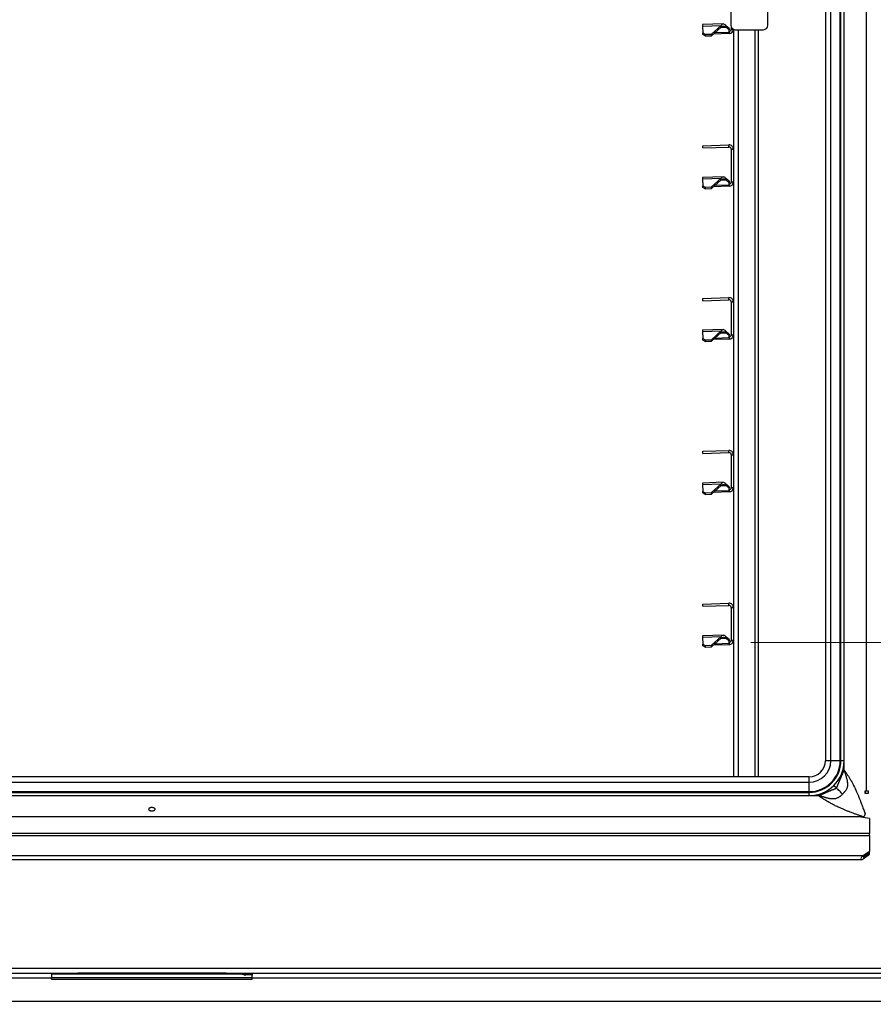
# Model space of a CAD drawing. Units: millimetres. Extents: x 0 to 827, y 0 to 581.
# Drawn here: x 383 to 422, y 437 to 482 of the extents above; entities that cross this region are included whole.
import ezdxf

# ---------------------------------------------------------------- set-up
doc = ezdxf.new("R2010")
doc.units = ezdxf.units.MM
doc.styles.add('SLDTEXTSTYLE0', font='TXT', dxfattribs={"width": 0.75})
doc.dimstyles.new('SLDDIMSTYLE0', dxfattribs={"dimtxt": 3.5, "dimasz": 3.302, "dimexe": 0, "dimexo": 0.0625, "dimgap": 0.875, "dimtad": 1, "dimdec": 0, "dimlfac": 10, "dimrnd": 1e-09, "dimzin": 12, "dimdsep": 46, "dimtxsty": 'SLDTEXTSTYLE0', "dimsah": 1, "dimcen": 0.09, "dimadec": 0, "dimazin": 3, "dimtfac": 1, "dimtdec": 0, "dimtofl": 0, "dimtmove": 0, "dimatfit": 3, "dimfxl": 0, "dimfrac": 2, "dimtolj": 1, "dimtzin": 12, "dimarcsym": 0})
doc.dimstyles.new('SLDDIMSTYLE4', dxfattribs={"dimtxt": 0.18, "dimasz": 3.302, "dimexe": 0, "dimexo": 0.0625, "dimgap": 0, "dimtad": 0, "dimtih": 1, "dimtoh": 1, "dimdec": 0, "dimrnd": 1e-09, "dimzin": 0, "dimdsep": 46, "dimtxsty": 'Standard', "dimblk1": 'NONE', "dimblk2": 'NONE', "dimsah": 1, "dimcen": 0.09, "dimadec": 0, "dimazin": 0, "dimtfac": 3.302, "dimtdec": 0, "dimtofl": 0, "dimtmove": 0, "dimatfit": 3, "dimldrblk": 'NONE', "dimfxl": 0, "dimfrac": 2, "dimtolj": 1, "dimtzin": 0, "dimarcsym": 0})

# ---------------------------------------------------------------- blocks, each defined once
blk = doc.blocks.new('_D_1')
at = {"color": 7, "linetype": 'Continuous', "lineweight": 0}
for p, q in [((416.825, 453.592), (491.064, 453.592)), ((490.064, 438.567), (490.064, 453.592)), ((457.98, 438.567), (491.064, 438.567)), ((490.064, 438.567), (490.064, 371.033)), ((483.797, 384.409), (483.797, 385.475)), ((483.797, 385.475), (489.353, 385.475)), ((489.353, 385.475), (489.353, 384.409)), ((483.797, 374.166), (483.797, 373.1)), ((489.353, 373.1), (489.353, 374.166)), ((483.797, 373.1), (489.353, 373.1))]:
    blk.add_line(p, q, dxfattribs=at)
at = {"color": 7, "linetype": 'Continuous', "lineweight": 18}
for points in [[(490.064, 453.592), (489.556, 450.29), (490.572, 450.29)], [(490.064, 438.567), (490.572, 441.869), (489.556, 441.869)]]:
    blk.add_solid(points, dxfattribs=at)
at = {"color": 7, "linetype": 'Continuous', "lineweight": 18, "char_height": 3.5, "attachment_point": 1, "rotation": 90, "style": 'SLDTEXTSTYLE0'}
for s, insert in [('Min. working height', (478.521, 388.854)), ('150mm', (478.574, 371.033)), ('5.9in', (484.841, 374.166))]:
    blk.add_mtext(s, dxfattribs=dict(at, insert=insert))
blk = doc.blocks.new('_D_3')
at = {"color": 7, "linetype": 'Continuous', "lineweight": 0}
for p, q in [((416.825, 495.592), (506.997, 495.592)), ((505.997, 438.567), (505.997, 495.592)), ((457.98, 438.567), (506.997, 438.567)), ((505.997, 438.567), (505.997, 369.914)), ((499.729, 384.875), (499.729, 385.942)), ((499.729, 385.942), (505.286, 385.942)), ((505.286, 385.942), (505.286, 384.875)), ((499.729, 372.047), (499.729, 370.98)), ((505.286, 370.98), (505.286, 372.047)), ((499.729, 370.98), (505.286, 370.98))]:
    blk.add_line(p, q, dxfattribs=at)
at = {"color": 7, "linetype": 'Continuous', "lineweight": 18}
for points in [[(505.997, 495.592), (505.489, 492.29), (506.505, 492.29)], [(505.997, 438.567), (506.505, 441.869), (505.489, 441.869)]]:
    blk.add_solid(points, dxfattribs=at)
at = {"color": 7, "linetype": 'Continuous', "lineweight": 18, "char_height": 3.5, "attachment_point": 1, "rotation": 90, "style": 'SLDTEXTSTYLE0'}
for s, insert in [('Max. working height', (494.453, 388.321)), ('570mm', (494.507, 370.207)), ('22.5in', (500.774, 372.047))]:
    blk.add_mtext(s, dxfattribs=dict(at, insert=insert))
blk = doc.blocks.new('_None')

msp = doc.modelspace()

# ---------------------------------------------------------------- linework, layer by layer
at = {"color": 7, "linetype": 'Continuous', "lineweight": 25}
for p, q in [((422.108889, 502.872238), (422.108889, 446.787238)), ((420.240205, 501.557238), (420.240205, 448.177238)), ((420.240205, 501.557238), (420.240205, 448.177238)), ((420.487787, 448.177238), (420.487787, 501.557238)), ((420.917111, 448.177238), (420.917111, 501.557238)), ((420.950205, 448.177238), (420.950205, 501.557238)), ((421.100205, 448.177238), (421.100205, 501.557238)), ((415.905205, 488.267238), (415.905205, 481.867238)), ((417.605205, 481.867238), (417.605205, 488.267238)), ((415.562067, 481.930135), (414.610456, 481.896904)), ((414.610456, 481.896904), (414.612659, 481.833795)), ((414.612659, 481.833795), (415.463614, 481.863511)), ((414.612659, 481.833795), (414.623739, 481.516515)), ((415.463614, 481.863511), (415.025814, 481.464079)), ((415.466223, 481.788815), (415.028422, 481.389384)), ((415.466223, 481.788815), (415.463614, 481.863511)), ((415.681796, 481.850356), (415.684115, 481.78396)), ((415.824112, 481.723421), (415.681796, 481.850356)), ((415.82643, 481.657025), (415.684115, 481.78396)), ((415.925205, 481.78006), (415.925205, 481.692116)), ((414.623739, 481.516515), (414.725997, 481.453609)), ((414.626348, 481.44182), (414.623739, 481.516515)), ((414.728605, 481.378914), (414.626348, 481.44182)), ((414.725997, 481.453609), (415.025814, 481.464079)), ((414.725997, 481.453609), (414.728605, 481.378914)), ((414.728605, 481.378914), (415.028422, 481.389384)), ((415.028422, 481.389384), (415.025814, 481.464079)), ((415.832185, 481.492238), (415.113655, 481.467147)), ((415.824112, 481.723421), (415.82643, 481.657025)), ((415.829842, 481.559325), (415.82643, 481.657025)), ((415.829842, 481.559325), (415.832185, 481.492238)), ((415.924934, 481.684762), (415.925205, 481.692116)), ((416.024663, 481.677408), (415.924934, 481.684762)), ((415.925205, 481.692116), (416.025205, 481.692116)), ((416.025205, 481.683935), (416.025205, 476.191923)), ((416.105205, 481.667238), (417.405205, 481.667238)), ((417.180205, 447.437238), (417.180205, 481.667238)), ((414.626058, 476.350119), (415.818225, 476.391751)), ((414.629548, 476.25018), (414.626058, 476.350119)), ((415.821715, 476.291812), (415.818225, 476.391751)), ((414.629548, 476.25018), (415.821715, 476.291812)), ((415.925205, 476.191873), (416.025205, 476.191873)), ((415.925205, 476.191873), (415.925205, 474.692116)), ((416.025205, 476.191873), (416.025205, 474.692116)), ((415.562067, 474.930135), (414.610456, 474.896904)), ((414.610456, 474.896904), (414.612659, 474.833795)), ((414.612659, 474.833795), (415.463614, 474.863511)), ((414.612659, 474.833795), (414.623739, 474.516515)), ((415.463614, 474.863511), (415.025814, 474.464079)), ((415.466223, 474.788815), (415.028422, 474.389384)), ((415.466223, 474.788815), (415.463614, 474.863511)), ((415.681796, 474.850356), (415.684115, 474.78396)), ((415.824112, 474.723421), (415.681796, 474.850356)), ((415.82643, 474.657025), (415.684115, 474.78396)), ((415.824112, 474.723421), (415.82643, 474.657025)), ((415.829842, 474.559325), (415.82643, 474.657025)), ((415.829842, 474.559325), (415.832185, 474.492238)), ((415.924934, 474.684762), (415.925205, 474.692116)), ((416.024663, 474.677408), (415.924934, 474.684762)), ((415.925205, 474.692116), (416.025205, 474.692116)), ((416.024663, 474.677408), (416.025205, 474.692116)), ((416.025205, 474.692066), (416.025205, 469.191923)), ((414.623739, 474.516515), (414.725997, 474.453609)), ((414.626348, 474.44182), (414.623739, 474.516515)), ((414.728605, 474.378914), (414.626348, 474.44182)), ((414.725997, 474.453609), (415.025814, 474.464079)), ((414.725997, 474.453609), (414.728605, 474.378914)), ((414.728605, 474.378914), (415.028422, 474.389384)), ((415.028422, 474.389384), (415.025814, 474.464079)), ((415.832185, 474.492238), (415.113655, 474.467147)), ((414.626058, 469.350119), (415.818225, 469.391751)), ((414.629548, 469.25018), (414.626058, 469.350119)), ((414.629548, 469.25018), (415.821715, 469.291812)), ((415.821715, 469.291812), (415.818225, 469.391751)), ((415.925205, 469.191873), (416.025205, 469.191873)), ((415.925205, 469.191873), (415.925205, 467.692116)), ((416.025205, 469.191873), (416.025205, 467.692116)), ((415.562067, 467.930135), (414.610456, 467.896904)), ((414.610456, 467.896904), (414.612659, 467.833795)), ((414.612659, 467.833795), (415.463614, 467.863511)), ((414.612659, 467.833795), (414.623739, 467.516515)), ((415.463614, 467.863511), (415.025814, 467.464079)), ((415.466223, 467.788815), (415.028422, 467.389384)), ((415.466223, 467.788815), (415.463614, 467.863511)), ((415.681796, 467.850356), (415.684115, 467.78396)), ((415.824112, 467.723421), (415.681796, 467.850356)), ((415.82643, 467.657025), (415.684115, 467.78396)), ((414.623739, 467.516515), (414.725997, 467.453609)), ((414.626348, 467.44182), (414.623739, 467.516515)), ((414.728605, 467.378914), (414.626348, 467.44182)), ((414.725997, 467.453609), (415.025814, 467.464079)), ((414.725997, 467.453609), (414.728605, 467.378914)), ((414.728605, 467.378914), (415.028422, 467.389384)), ((415.028422, 467.389384), (415.025814, 467.464079)), ((415.832185, 467.492238), (415.113655, 467.467147)), ((415.824112, 467.723421), (415.82643, 467.657025)), ((415.829842, 467.559325), (415.82643, 467.657025)), ((415.829842, 467.559325), (415.832185, 467.492238)), ((415.924934, 467.684762), (415.925205, 467.692116)), ((416.024663, 467.677408), (415.924934, 467.684762)), ((415.925205, 467.692116), (416.025205, 467.692116)), ((416.024663, 467.677408), (416.025205, 467.692116)), ((416.025205, 467.692066), (416.025205, 462.191923)), ((414.626058, 462.350119), (415.818225, 462.391751)), ((414.629548, 462.25018), (414.626058, 462.350119)), ((415.821715, 462.291812), (415.818225, 462.391751)), ((414.629548, 462.25018), (415.821715, 462.291812)), ((415.925205, 462.191873), (416.025205, 462.191873)), ((415.925205, 462.191873), (415.925205, 460.692116)), ((416.025205, 462.191873), (416.025205, 460.692116)), ((415.562067, 460.930135), (414.610456, 460.896904)), ((414.610456, 460.896904), (414.612659, 460.833795)), ((414.612659, 460.833795), (415.463614, 460.863511)), ((414.612659, 460.833795), (414.623739, 460.516515)), ((415.463614, 460.863511), (415.025814, 460.464079)), ((415.466223, 460.788815), (415.028422, 460.389384)), ((415.466223, 460.788815), (415.463614, 460.863511)), ((415.681796, 460.850356), (415.684115, 460.78396)), ((415.824112, 460.723421), (415.681796, 460.850356)), ((415.82643, 460.657025), (415.684115, 460.78396)), ((415.824112, 460.723421), (415.82643, 460.657025)), ((415.829842, 460.559325), (415.82643, 460.657025)), ((415.829842, 460.559325), (415.832185, 460.492238)), ((415.924934, 460.684762), (415.925205, 460.692116)), ((416.024663, 460.677408), (415.924934, 460.684762)), ((415.925205, 460.692116), (416.025205, 460.692116)), ((416.024663, 460.677408), (416.025205, 460.692116)), ((416.025205, 460.692066), (416.025205, 455.191923)), ((414.623739, 460.516515), (414.725997, 460.453609)), ((414.626348, 460.44182), (414.623739, 460.516515)), ((414.728605, 460.378914), (414.626348, 460.44182)), ((414.725997, 460.453609), (415.025814, 460.464079)), ((414.725997, 460.453609), (414.728605, 460.378914)), ((414.728605, 460.378914), (415.028422, 460.389384)), ((415.028422, 460.389384), (415.025814, 460.464079)), ((415.832185, 460.492238), (415.113655, 460.467147)), ((414.626058, 455.350119), (415.818225, 455.391751)), ((414.629548, 455.25018), (414.626058, 455.350119)), ((414.629548, 455.25018), (415.821715, 455.291812)), ((415.821715, 455.291812), (415.818225, 455.391751)), ((415.925205, 455.191873), (416.025205, 455.191873)), ((415.925205, 455.191873), (415.925205, 453.692116)), ((416.025205, 455.191873), (416.025205, 453.692116)), ((415.562067, 453.930135), (414.610456, 453.896904)), ((414.610456, 453.896904), (414.612659, 453.833795)), ((414.612659, 453.833795), (415.463614, 453.863511)), ((414.612659, 453.833795), (414.623739, 453.516515)), ((415.463614, 453.863511), (415.025814, 453.464079)), ((415.466223, 453.788815), (415.028422, 453.389384)), ((415.466223, 453.788815), (415.463614, 453.863511)), ((415.681796, 453.850356), (415.684115, 453.78396)), ((415.824112, 453.723421), (415.681796, 453.850356)), ((415.82643, 453.657025), (415.684115, 453.78396)), ((414.623739, 453.516515), (414.725997, 453.453609)), ((414.626348, 453.44182), (414.623739, 453.516515)), ((414.728605, 453.378914), (414.626348, 453.44182)), ((414.725997, 453.453609), (415.025814, 453.464079)), ((414.725997, 453.453609), (414.728605, 453.378914)), ((414.728605, 453.378914), (415.028422, 453.389384)), ((415.028422, 453.389384), (415.025814, 453.464079)), ((415.832185, 453.492238), (415.113655, 453.467147)), ((415.824112, 453.723421), (415.82643, 453.657025)), ((415.829842, 453.559325), (415.82643, 453.657025)), ((415.829842, 453.559325), (415.832185, 453.492238)), ((415.924934, 453.684762), (415.925205, 453.692116)), ((416.024663, 453.677408), (415.924934, 453.684762)), ((415.925205, 453.692116), (416.025205, 453.692116)), ((416.024663, 453.677408), (416.025205, 453.692116)), ((416.025205, 453.692066), (416.025205, 447.437238)), ((420.917111, 448.177238), (420.487787, 448.177238)), ((420.917111, 448.177238), (420.950205, 448.177238)), ((421.100205, 448.177238), (420.950205, 448.177238)), ((421.100205, 447.748733), (421.100205, 448.177238)), ((419.500205, 447.437238), (359.260205, 447.437238)), ((419.500205, 447.437238), (359.260205, 447.437238)), ((359.260205, 447.189656), (419.500205, 447.189656)), ((419.500205, 446.760333), (419.500205, 447.189656)), ((420.631576, 447.045867), (420.746511, 446.930932)), ((359.260205, 446.760333), (419.500205, 446.760333)), ((359.260205, 446.727238), (419.500205, 446.727238)), ((359.260205, 446.577238), (419.500205, 446.577238)), ((419.500205, 446.760333), (419.500205, 446.727238)), ((419.500205, 446.577238), (419.500205, 446.727238)), ((419.500205, 446.577238), (419.92871, 446.577238)), ((422.049471, 446.687238), (422.208889, 446.687238)), ((422.056956, 446.687238), (422.056956, 446.785818)), ((422.056956, 446.687238), (422.056956, 446.785818)), ((422.056956, 446.710299), (422.076561, 446.690647)), ((422.056956, 446.690647), (422.076561, 446.690647)), ((422.067622, 446.687238), (422.075087, 446.688646)), ((422.076059, 446.689967), (422.076561, 446.690647)), ((422.077096, 446.689967), (422.077096, 446.78576)), ((422.208889, 446.787238), (422.108889, 446.787238)), ((422.208889, 446.687238), (422.208889, 446.787238)), ((421.766468, 445.600491), (356.993942, 445.600491)), ((421.766468, 445.630143), (421.766468, 445.600491)), ((421.766468, 445.620487), (421.937321, 445.620411)), ((421.766468, 445.620487), (421.937321, 445.620411)), ((422.266468, 445.530221), (421.766468, 445.600491)), ((421.980205, 445.572338), (421.966785, 445.572338)), ((421.980205, 445.570452), (421.980205, 445.631992)), ((422.266468, 445.530221), (422.266468, 444.836412)), ((422.266468, 444.751559), (422.266468, 444.836412)), ((422.266468, 444.751559), (422.266468, 444.038178)), ((421.971468, 443.829582), (422.266468, 444.038178)), ((421.971468, 443.758871), (422.266468, 443.967468)), ((421.971468, 443.7518), (422.266468, 443.960397)), ((421.971468, 443.681089), (422.266468, 443.889686)), ((422.266468, 443.967468), (422.266468, 444.038178)), ((422.266468, 443.960397), (422.266468, 443.967468)), ((422.266468, 443.889686), (422.266468, 443.960397)), ((356.886185, 443.650336), (421.897222, 443.650336)), ((421.971468, 443.758871), (421.971468, 443.7518)), ((356.178847, 438.447238), (385.980205, 438.447238)), ((384.780205, 438.447238), (384.780205, 438.237238)), ((392.780205, 438.447238), (385.980205, 438.447238)), ((392.780205, 438.447238), (427.980205, 438.447238)), ((393.980205, 438.237238), (393.980205, 438.450168)), ((384.780205, 438.417238), (393.980205, 438.417238)), ((384.780205, 438.167238), (384.780205, 438.237238)), ((384.780205, 438.167238), (393.980205, 438.167238)), ((393.980205, 438.167238), (393.980205, 438.237238))]:
    msp.add_line(p, q, dxfattribs=at)
at = {"color": 8, "linetype": 'Continuous', "lineweight": 25}
for p, q in [((415.452017, 481.775855), (415.684115, 481.78396)), ((415.190205, 481.536988), (415.829842, 481.559325)), ((416.248865, 481.667238), (416.248865, 447.437238)), ((417.025205, 447.437238), (417.025205, 481.667238)), ((415.190205, 474.536988), (415.829842, 474.559325)), ((415.452017, 474.775855), (415.684115, 474.78396)), ((415.452017, 467.775855), (415.684115, 467.78396)), ((415.190205, 467.536988), (415.829842, 467.559325)), ((415.190205, 460.536988), (415.829842, 460.559325)), ((415.452017, 460.775855), (415.684115, 460.78396)), ((415.452017, 453.775855), (415.684115, 453.78396)), ((415.190205, 453.536988), (415.829842, 453.559325)), ((420.487787, 448.177238), (420.240205, 448.177238)), ((419.500205, 447.189656), (419.500205, 447.437238)), ((422.055744, 446.687238), (422.055744, 446.785833)), ((422.076561, 446.690647), (422.076561, 446.785734)), ((421.766468, 445.621699), (421.936718, 445.621699)), ((422.266468, 444.836412), (356.886185, 444.836412)), ((356.886185, 444.751559), (422.266468, 444.751559)), ((356.886185, 443.829582), (421.971468, 443.829582)), ((421.966468, 443.7518), (421.971468, 443.7518)), ((356.798239, 438.667238), (427.980205, 438.667238)), ((356.080205, 438.237238), (384.780205, 438.237238)), ((393.980205, 438.237238), (384.780205, 438.237238)), ((393.980205, 438.237238), (454.631267, 438.237238)), ((455.382527, 437.147238), (356.080205, 437.147238))]:
    msp.add_line(p, q, dxfattribs=at)
at = {"color": 7, "linetype": 'Continuous', "lineweight": 25}
for centre, radius, start, end in [((416.105205, 481.867238), 0.2, 180, 270), ((417.405205, 481.867238), 0.2, 270, 0), ((415.825205, 481.692116), 0.1, 272, 355.7825691), ((415.825205, 481.692116), 0.2, 272, 355.7825691), ((415.825205, 474.692116), 0.1, 272, 355.7825691), ((415.825205, 474.692116), 0.2, 272, 355.7825691), ((415.825205, 467.692116), 0.1, 272, 355.7825691), ((415.825205, 467.692116), 0.2, 272, 355.7825691), ((415.825205, 460.692116), 0.1, 272, 355.7825691), ((415.825205, 460.692116), 0.2, 272, 355.7825691), ((415.825205, 453.692116), 0.1, 272, 355.7825691), ((415.825205, 453.692116), 0.2, 272, 355.7825691), ((419.500205, 448.177238), 0.74, 270, 0), ((419.500205, 448.177238), 1.6, 270, 0), ((419.500205, 448.177238), 1.45, 270, 0), ((419.500205, 448.177238), 0.987582, 270, 0), ((419.500205, 448.177238), 1.416906, 270, 0)]:
    msp.add_arc(centre, radius, start, end, dxfattribs=at)
msp.add_ellipse((421.971468, 443.755336), major_axis=(0.097007, 0.097007), ratio=0.414213562, start_param=1.178097245, end_param=4.319689899, dxfattribs=at)
for points in [[(415.463614, 481.863511), (415.481074, 481.883087), (415.515994, 481.92224), (415.56995, 481.935823), (415.62513, 481.914381), (415.662907, 481.871697), (415.681796, 481.850356)], [(415.466223, 481.788815), (415.483947, 481.800814), (415.519396, 481.824812), (415.573516, 481.833721), (415.628369, 481.821615), (415.665533, 481.796512), (415.684115, 481.78396)], [(416.025205, 476.191873), (416.022061, 476.218663), (416.015772, 476.272243), (415.967543, 476.339268), (415.898876, 476.385128), (415.845109, 476.389543), (415.818225, 476.391751)], [(415.925205, 476.191873), (415.923633, 476.205268), (415.920488, 476.232058), (415.896374, 476.26557), (415.86204, 476.2885), (415.835157, 476.290708), (415.821715, 476.291812)], [(415.463614, 474.863511), (415.481074, 474.883087), (415.515994, 474.92224), (415.56995, 474.935823), (415.62513, 474.914381), (415.662907, 474.871697), (415.681796, 474.850356)], [(415.466223, 474.788815), (415.483947, 474.800814), (415.519396, 474.824812), (415.573516, 474.833721), (415.628369, 474.821615), (415.665533, 474.796512), (415.684115, 474.78396)], [(416.025205, 469.191873), (416.022061, 469.218663), (416.015772, 469.272243), (415.967543, 469.339268), (415.898876, 469.385128), (415.845109, 469.389543), (415.818225, 469.391751)], [(415.925205, 469.191873), (415.923633, 469.205268), (415.920488, 469.232058), (415.896374, 469.26557), (415.86204, 469.2885), (415.835157, 469.290708), (415.821715, 469.291812)], [(415.463614, 467.863511), (415.481074, 467.883087), (415.515994, 467.92224), (415.56995, 467.935823), (415.62513, 467.914381), (415.662907, 467.871697), (415.681796, 467.850356)], [(415.466223, 467.788815), (415.483947, 467.800814), (415.519396, 467.824812), (415.573516, 467.833721), (415.628369, 467.821615), (415.665533, 467.796512), (415.684115, 467.78396)], [(416.025205, 462.191873), (416.022061, 462.218663), (416.015772, 462.272243), (415.967543, 462.339268), (415.898876, 462.385128), (415.845109, 462.389543), (415.818225, 462.391751)], [(415.925205, 462.191873), (415.923633, 462.205268), (415.920488, 462.232058), (415.896374, 462.26557), (415.86204, 462.2885), (415.835157, 462.290708), (415.821715, 462.291812)], [(415.463614, 460.863511), (415.481074, 460.883087), (415.515994, 460.92224), (415.56995, 460.935823), (415.62513, 460.914381), (415.662907, 460.871697), (415.681796, 460.850356)], [(415.466223, 460.788815), (415.483947, 460.800814), (415.519396, 460.824812), (415.573516, 460.833721), (415.628369, 460.821615), (415.665533, 460.796512), (415.684115, 460.78396)], [(416.025205, 455.191873), (416.022061, 455.218663), (416.015772, 455.272243), (415.967543, 455.339268), (415.898876, 455.385128), (415.845109, 455.389543), (415.818225, 455.391751)], [(415.925205, 455.191873), (415.923633, 455.205268), (415.920488, 455.232058), (415.896374, 455.26557), (415.86204, 455.2885), (415.835157, 455.290708), (415.821715, 455.291812)], [(415.463614, 453.863511), (415.481074, 453.883087), (415.515994, 453.92224), (415.56995, 453.935823), (415.62513, 453.914381), (415.662907, 453.871697), (415.681796, 453.850356)], [(415.466223, 453.788815), (415.483947, 453.800814), (415.519396, 453.824812), (415.573516, 453.833721), (415.628369, 453.821615), (415.665533, 453.796512), (415.684115, 453.78396)], [(394.000205, 438.367238), (393.977458, 438.367238), (393.931964, 438.367238), (393.850986, 438.367238), (393.775614, 438.367238), (393.716393, 438.367238), (393.680041, 438.367238), (393.68149, 438.367238), (393.682215, 438.367238)]]:
    msp.add_open_spline(points, degree=3, dxfattribs=at)
for points, knots in [([(420.746511, 446.930932), (420.748024, 446.932569), (420.751283, 446.936096), (420.755763, 446.942417), (420.760412, 446.949899), (420.765949, 446.960112), (420.772617, 446.97401), (420.780413, 446.991704), (420.788657, 447.011224), (420.7968, 447.031324), (420.804928, 447.051429), (420.810633, 447.0683), (420.81662, 447.080976), (420.82236, 447.093874), (420.830096, 447.111246), (420.839526, 447.133007), (420.847856, 447.152642), (420.854797, 447.169317), (420.86044, 447.183058), (420.866017, 447.196825), (420.871524, 447.210621), (420.876982, 447.224435), (420.882304, 447.238305), (420.887819, 447.25209), (420.891149, 447.26266), (420.895288, 447.270925), (420.899181, 447.278712), (420.906522, 447.293853), (420.916631, 447.315205), (420.928801, 447.341913), (420.938141, 447.363129), (420.944595, 447.378114), (420.948228, 447.386624), (420.951831, 447.395145), (420.955405, 447.403679), (420.95895, 447.412223), (420.962467, 447.42078), (420.965954, 447.429348), (420.969413, 447.437928), (420.972842, 447.446519), (420.976244, 447.455122), (420.979612, 447.463738), (420.982969, 447.472359), (420.986229, 447.48102), (420.989713, 447.489582), (420.991486, 447.495921), (420.99345, 447.499505), (420.9947, 447.501061), (420.99664, 447.50418), (421.000612, 447.510278), (421.008595, 447.523502), (421.025251, 447.553599), (421.048373, 447.603353), (421.075307, 447.671907), (421.091566, 447.721974), (421.100205, 447.748577)], [0, 0, 0, 0, 0.007486923, 0.016126956, 0.025980389, 0.037087771, 0.055153632, 0.07777359, 0.10207336, 0.126369275, 0.15066519, 0.17496496, 0.186128615, 0.197755045, 0.222420852, 0.250042185, 0.277465898, 0.294109449, 0.310751841, 0.32739346, 0.344034693, 0.360675926, 0.377317546, 0.393959937, 0.410603488, 0.414417077, 0.425009026, 0.439870651, 0.470970612, 0.504410852, 0.538516082, 0.548883011, 0.559249174, 0.56961469, 0.579979676, 0.590344249, 0.600708527, 0.611072629, 0.621436673, 0.631800775, 0.642165053, 0.652529626, 0.662894612, 0.673260128, 0.683626291, 0.69399322, 0.695193861, 0.697332018, 0.700677572, 0.707532366, 0.72179764, 0.752580362, 0.823106051, 0.906003723, 1, 1, 1, 1]), ([(420.746511, 446.930932), (420.748024, 446.932569), (420.751283, 446.936096), (420.755763, 446.942417), (420.760412, 446.949899), (420.765949, 446.960112), (420.772617, 446.97401), (420.780413, 446.991704), (420.788657, 447.011224), (420.7968, 447.031324), (420.804928, 447.051429), (420.810633, 447.0683), (420.81662, 447.080976), (420.82236, 447.093874), (420.830096, 447.111246), (420.839526, 447.133007), (420.847856, 447.152642), (420.854797, 447.169317), (420.86044, 447.183058), (420.866017, 447.196825), (420.871524, 447.210621), (420.876982, 447.224435), (420.882304, 447.238305), (420.887819, 447.25209), (420.891149, 447.26266), (420.895288, 447.270925), (420.899181, 447.278712), (420.906522, 447.293853), (420.916631, 447.315205), (420.928801, 447.341913), (420.938141, 447.363129), (420.944595, 447.378114), (420.948228, 447.386624), (420.951831, 447.395145), (420.955405, 447.403679), (420.95895, 447.412223), (420.962467, 447.42078), (420.965954, 447.429348), (420.969413, 447.437928), (420.972842, 447.446519), (420.976244, 447.455122), (420.979612, 447.463738), (420.982969, 447.472359), (420.986229, 447.48102), (420.989713, 447.489582), (420.991486, 447.495921), (420.99345, 447.499505), (420.9947, 447.501061), (420.99664, 447.50418), (421.000612, 447.510278), (421.008595, 447.523502), (421.025251, 447.553599), (421.048373, 447.603353), (421.075307, 447.671907), (421.091566, 447.721974), (421.100205, 447.748577)], [0, 0, 0, 0, 0.007486923, 0.016126956, 0.025980389, 0.037087771, 0.055153632, 0.07777359, 0.10207336, 0.126369275, 0.15066519, 0.17496496, 0.186128615, 0.197755045, 0.222420852, 0.250042185, 0.277465898, 0.294109449, 0.310751841, 0.32739346, 0.344034693, 0.360675926, 0.377317546, 0.393959937, 0.410603488, 0.414417077, 0.425009026, 0.439870651, 0.470970612, 0.504410852, 0.538516082, 0.548883011, 0.559249174, 0.56961469, 0.579979676, 0.590344249, 0.600708527, 0.611072629, 0.621436673, 0.631800775, 0.642165053, 0.652529626, 0.662894612, 0.673260128, 0.683626291, 0.69399322, 0.695193861, 0.697332018, 0.700677572, 0.707532366, 0.72179764, 0.752580362, 0.823106051, 0.906003723, 1, 1, 1, 1]), ([(421.10025, 447.748705), (421.100652, 447.746934), (421.101453, 447.743403), (421.103044, 447.73639), (421.105818, 447.724359), (421.111307, 447.701178), (421.122024, 447.658315), (421.137408, 447.602924), (421.153739, 447.552862), (421.16551, 447.522398), (421.171184, 447.508972), (421.174015, 447.502769), (421.175397, 447.499624), (421.176264, 447.498026), (421.176937, 447.496463), (421.177638, 447.493089), (421.179384, 447.486731), (421.181987, 447.476139), (421.18571, 447.461505), (421.190418, 447.442758), (421.196158, 447.419955), (421.202902, 447.393113), (421.21096, 447.361018), (421.219301, 447.327767), (421.226862, 447.297399), (421.232412, 447.275205), (421.2358, 447.261058), (421.237974, 447.252483), (421.239038, 447.244658), (421.240584, 447.23344), (421.242467, 447.218848), (421.244474, 447.202502), (421.247907, 447.171313), (421.251614, 447.126472), (421.252688, 447.077876), (421.251375, 447.044545), (421.250149, 447.026961), (421.248895, 447.013566), (421.246252, 446.999211), (421.242754, 446.982605), (421.238497, 446.965151), (421.228532, 446.929888), (421.211579, 446.886529), (421.183935, 446.835542), (421.159775, 446.798633), (421.134338, 446.764552), (421.107504, 446.731607), (421.077919, 446.698195), (421.050829, 446.669597), (421.03547, 446.654183), (421.029376, 446.648067)], [0, 0, 0, 0, 0.004585836, 0.009146171, 0.018165053, 0.035796797, 0.06944517, 0.130324683, 0.182675261, 0.205647636, 0.216329221, 0.221468576, 0.223987021, 0.225516924, 0.226476248, 0.228510401, 0.23415735, 0.243412752, 0.256269274, 0.272716443, 0.29274038, 0.316323442, 0.343443755, 0.377384895, 0.404107184, 0.42366018, 0.436082387, 0.44140006, 0.446367917, 0.455852442, 0.46983922, 0.483245983, 0.497124337, 0.548356505, 0.595462082, 0.617642036, 0.630836006, 0.639028539, 0.650836406, 0.666844716, 0.681003707, 0.695285481, 0.757678355, 0.796364366, 0.840442466, 0.8680785, 0.902670218, 0.946288392, 0.978687697, 1, 1, 1, 1]), ([(421.10025, 447.748705), (421.100652, 447.746934), (421.101453, 447.743403), (421.103044, 447.73639), (421.105818, 447.724359), (421.111307, 447.701178), (421.122024, 447.658315), (421.137408, 447.602924), (421.153739, 447.552862), (421.16551, 447.522398), (421.171184, 447.508972), (421.174015, 447.502769), (421.175397, 447.499624), (421.176264, 447.498026), (421.176937, 447.496463), (421.177638, 447.493089), (421.179384, 447.486731), (421.181987, 447.476139), (421.18571, 447.461505), (421.190418, 447.442758), (421.196158, 447.419955), (421.202902, 447.393113), (421.21096, 447.361018), (421.219301, 447.327767), (421.226862, 447.297399), (421.232412, 447.275205), (421.2358, 447.261058), (421.237974, 447.252483), (421.239038, 447.244658), (421.240584, 447.23344), (421.242467, 447.218848), (421.244474, 447.202502), (421.247907, 447.171313), (421.251614, 447.126472), (421.252688, 447.077876), (421.251375, 447.044545), (421.250149, 447.026961), (421.248895, 447.013566), (421.246252, 446.999211), (421.242754, 446.982605), (421.238497, 446.965151), (421.228532, 446.929888), (421.211579, 446.886529), (421.183935, 446.835542), (421.159775, 446.798633), (421.134338, 446.764552), (421.107504, 446.731607), (421.077919, 446.698195), (421.050829, 446.669597), (421.03547, 446.654183), (421.029376, 446.648067)], [0, 0, 0, 0, 0.004585836, 0.009146171, 0.018165053, 0.035796797, 0.06944517, 0.130324683, 0.182675261, 0.205647636, 0.216329221, 0.221468576, 0.223987021, 0.225516924, 0.226476248, 0.228510401, 0.23415735, 0.243412752, 0.256269274, 0.272716443, 0.29274038, 0.316323442, 0.343443755, 0.377384895, 0.404107184, 0.42366018, 0.436082387, 0.44140006, 0.446367917, 0.455852442, 0.46983922, 0.483245983, 0.497124337, 0.548356505, 0.595462082, 0.617642036, 0.630836006, 0.639028539, 0.650836406, 0.666844716, 0.681003707, 0.695285481, 0.757678355, 0.796364366, 0.840442466, 0.8680785, 0.902670218, 0.946288392, 0.978687697, 1, 1, 1, 1]), ([(421.100205, 447.748733), (421.112223, 447.732427), (421.136473, 447.699526), (421.172155, 447.649111), (421.20772, 447.597373), (421.243075, 447.544263), (421.278223, 447.489796), (421.313138, 447.433967), (421.347806, 447.376778), (421.382205, 447.318227), (421.446601, 447.205141), (421.545107, 447.018633), (421.645207, 446.807455), (421.723765, 446.628563), (421.777864, 446.499328), (421.83013, 446.369146), (421.878186, 446.245034), (421.921395, 446.129172), (421.959503, 446.023813), (421.9944, 445.924192), (422.026395, 445.830204), (422.046136, 445.770018), (422.055752, 445.740702)], [0, 0, 0, 0, 0.02625116, 0.052970044, 0.080158987, 0.107820203, 0.135955795, 0.164567763, 0.193658008, 0.223228338, 0.253280474, 0.363847233, 0.499548866, 0.561701809, 0.623954212, 0.687168877, 0.751126667, 0.805689366, 0.857852863, 0.907621964, 0.955002204, 1, 1, 1, 1]), ([(421.100205, 447.748733), (421.112223, 447.732427), (421.136473, 447.699526), (421.172155, 447.649111), (421.20772, 447.597373), (421.243075, 447.544263), (421.278223, 447.489796), (421.313138, 447.433967), (421.347806, 447.376778), (421.382205, 447.318227), (421.446601, 447.205141), (421.545107, 447.018633), (421.645207, 446.807455), (421.723765, 446.628563), (421.777864, 446.499328), (421.83013, 446.369146), (421.878186, 446.245034), (421.921395, 446.129172), (421.959503, 446.023813), (421.9944, 445.924192), (422.026395, 445.830204), (422.046136, 445.770018), (422.055752, 445.740702)], [0, 0, 0, 0, 0.02625116, 0.052970044, 0.080158987, 0.107820203, 0.135955795, 0.164567763, 0.193658008, 0.223228338, 0.253280474, 0.363847233, 0.499548866, 0.561701809, 0.623954212, 0.687168877, 0.751126667, 0.805689366, 0.857852863, 0.907621964, 0.955002204, 1, 1, 1, 1]), ([(421.936741, 445.621692), (421.918627, 445.627614), (421.881793, 445.639658), (421.825093, 445.658626), (421.76619, 445.678678), (421.705042, 445.699902), (421.641661, 445.722329), (421.576042, 445.746008), (421.508188, 445.770982), (421.422461, 445.803162), (421.312054, 445.845736), (421.182022, 445.897921), (421.0491, 445.953759), (420.901706, 446.018286), (420.741126, 446.092827), (420.573817, 446.176812), (420.432466, 446.253054), (420.312824, 446.322004), (420.210347, 446.384472), (420.11231, 446.447765), (420.018552, 446.511524), (419.958342, 446.555564), (419.92871, 446.577238)], [0, 0, 0, 0, 0.027844095, 0.056618009, 0.086323446, 0.116961957, 0.148534955, 0.181043729, 0.214489462, 0.248873241, 0.30720297, 0.376044312, 0.438219681, 0.500448537, 0.590076784, 0.672165002, 0.746725402, 0.800469623, 0.852658019, 0.903301249, 0.952410978, 1, 1, 1, 1]), ([(421.936741, 445.621692), (421.918627, 445.627614), (421.881793, 445.639658), (421.825093, 445.658626), (421.76619, 445.678678), (421.705042, 445.699902), (421.641661, 445.722329), (421.576042, 445.746008), (421.508188, 445.770982), (421.422461, 445.803162), (421.312054, 445.845736), (421.182022, 445.897921), (421.0491, 445.953759), (420.901706, 446.018286), (420.741126, 446.092827), (420.573817, 446.176812), (420.432466, 446.253054), (420.312824, 446.322004), (420.210347, 446.384472), (420.11231, 446.447765), (420.018552, 446.511524), (419.958342, 446.555564), (419.92871, 446.577238)], [0, 0, 0, 0, 0.027844095, 0.056618009, 0.086323446, 0.116961957, 0.148534955, 0.181043729, 0.214489462, 0.248873241, 0.30720297, 0.376044312, 0.438219681, 0.500448537, 0.590076784, 0.672165002, 0.746725402, 0.800469623, 0.852658019, 0.903301249, 0.952410978, 1, 1, 1, 1]), ([(419.92873, 446.57719), (419.944248, 446.582176), (419.974262, 446.591821), (420.017296, 446.607183), (420.056907, 446.622608), (420.092821, 446.638067), (420.124932, 446.653449), (420.146407, 446.665025), (420.15887, 446.672378), (420.163749, 446.675326), (420.168561, 446.67839), (420.173444, 446.68131), (420.176777, 446.684126), (420.180243, 446.685415), (420.183555, 446.686621), (420.189664, 446.689036), (420.201031, 446.693318), (420.228702, 446.704206), (420.270322, 446.721008), (420.30943, 446.73783), (420.334818, 446.749181), (420.347299, 446.754858), (420.359742, 446.760618), (420.372154, 446.766441), (420.384502, 446.772404), (420.396913, 446.778219), (420.406146, 446.783403), (420.415552, 446.786855), (420.42559, 446.790668), (420.443808, 446.797659), (420.467, 446.806747), (420.493749, 446.817505), (420.525104, 446.830462), (420.561742, 446.84595), (420.590447, 446.859098), (420.606385, 446.865987), (420.609338, 446.866927), (420.612273, 446.867863), (420.615068, 446.869086), (420.61785, 446.870305), (420.620704, 446.87122), (420.623531, 446.872133), (420.626205, 446.87333), (420.628866, 446.874523), (420.631614, 446.875416), (420.634348, 446.876307), (420.63694, 446.877477), (420.639516, 446.878644), (420.642168, 446.87952), (420.644804, 446.880394), (420.647301, 446.881537), (420.649782, 446.882676), (420.652342, 446.883536), (420.654887, 446.884395), (420.657299, 446.885511), (420.659693, 446.886634), (420.663001, 446.887717), (420.668537, 446.890115), (420.676297, 446.893221), (420.688668, 446.898444), (420.702838, 446.904631), (420.71787, 446.911758), (420.729735, 446.918289), (420.73916, 446.924333), (420.744217, 446.928872), (420.746511, 446.930932)], [0, 0, 0, 0, 0.054770983, 0.10593155, 0.153522234, 0.197593421, 0.237289362, 0.273138115, 0.279525674, 0.28591167, 0.292297144, 0.29868314, 0.305070699, 0.306691614, 0.311069545, 0.31693073, 0.328756368, 0.351894134, 0.416845653, 0.479579299, 0.494939383, 0.51029791, 0.525655503, 0.541012785, 0.556370378, 0.571728905, 0.587088988, 0.59181826, 0.605373828, 0.623184986, 0.657382957, 0.689077631, 0.720068546, 0.771391963, 0.822715381, 0.826204708, 0.829694035, 0.833122572, 0.83655111, 0.839936296, 0.843321482, 0.84661582, 0.849910157, 0.853159243, 0.856408329, 0.859610964, 0.862813599, 0.865958926, 0.869104254, 0.872194068, 0.875283881, 0.878322387, 0.881360893, 0.88435151, 0.887342127, 0.890285652, 0.893229177, 0.899020531, 0.910546334, 0.921323463, 0.944138814, 0.962506463, 0.97719515, 0.989652245, 1, 1, 1, 1]), ([(419.92873, 446.57719), (419.944248, 446.582176), (419.974262, 446.591821), (420.017296, 446.607183), (420.056907, 446.622608), (420.092821, 446.638067), (420.124932, 446.653449), (420.146407, 446.665025), (420.15887, 446.672378), (420.163749, 446.675326), (420.168561, 446.67839), (420.173444, 446.68131), (420.176777, 446.684126), (420.180243, 446.685415), (420.183555, 446.686621), (420.189664, 446.689036), (420.201031, 446.693318), (420.228702, 446.704206), (420.270322, 446.721008), (420.30943, 446.73783), (420.334818, 446.749181), (420.347299, 446.754858), (420.359742, 446.760618), (420.372154, 446.766441), (420.384502, 446.772404), (420.396913, 446.778219), (420.406146, 446.783403), (420.415552, 446.786855), (420.42559, 446.790668), (420.443808, 446.797659), (420.467, 446.806747), (420.493749, 446.817505), (420.525104, 446.830462), (420.561742, 446.84595), (420.590447, 446.859098), (420.606385, 446.865987), (420.609338, 446.866927), (420.612273, 446.867863), (420.615068, 446.869086), (420.61785, 446.870305), (420.620704, 446.87122), (420.623531, 446.872133), (420.626205, 446.87333), (420.628866, 446.874523), (420.631614, 446.875416), (420.634348, 446.876307), (420.63694, 446.877477), (420.639516, 446.878644), (420.642168, 446.87952), (420.644804, 446.880394), (420.647301, 446.881537), (420.649782, 446.882676), (420.652342, 446.883536), (420.654887, 446.884395), (420.657299, 446.885511), (420.659693, 446.886634), (420.663001, 446.887717), (420.668537, 446.890115), (420.676297, 446.893221), (420.688668, 446.898444), (420.702838, 446.904631), (420.71787, 446.911758), (420.729735, 446.918289), (420.73916, 446.924333), (420.744217, 446.928872), (420.746511, 446.930932)], [0, 0, 0, 0, 0.054770983, 0.10593155, 0.153522234, 0.197593421, 0.237289362, 0.273138115, 0.279525674, 0.28591167, 0.292297144, 0.29868314, 0.305070699, 0.306691614, 0.311069545, 0.31693073, 0.328756368, 0.351894134, 0.416845653, 0.479579299, 0.494939383, 0.51029791, 0.525655503, 0.541012785, 0.556370378, 0.571728905, 0.587088988, 0.59181826, 0.605373828, 0.623184986, 0.657382957, 0.689077631, 0.720068546, 0.771391963, 0.822715381, 0.826204708, 0.829694035, 0.833122572, 0.83655111, 0.839936296, 0.843321482, 0.84661582, 0.849910157, 0.853159243, 0.856408329, 0.859610964, 0.862813599, 0.865958926, 0.869104254, 0.872194068, 0.875283881, 0.878322387, 0.881360893, 0.88435151, 0.887342127, 0.890285652, 0.893229177, 0.899020531, 0.910546334, 0.921323463, 0.944138814, 0.962506463, 0.97719515, 0.989652245, 1, 1, 1, 1]), ([(421.029376, 446.648067), (421.023261, 446.641973), (421.007771, 446.626535), (420.978929, 446.599217), (420.94521, 446.569389), (420.911969, 446.542363), (420.877681, 446.516836), (420.840512, 446.492593), (420.789121, 446.464866), (420.74538, 446.447886), (420.709785, 446.437914), (420.692118, 446.433647), (420.675324, 446.43015), (420.660875, 446.427511), (420.647455, 446.426315), (420.629897, 446.425164), (420.596598, 446.423987), (420.548121, 446.425237), (420.503402, 446.429065), (420.472314, 446.432586), (420.453905, 446.434867), (420.43747, 446.437175), (420.423166, 446.438951), (420.409817, 446.44244), (420.388482, 446.447627), (420.354519, 446.456262), (420.317344, 446.465649), (420.282579, 446.474478), (420.255848, 446.481262), (420.233159, 446.487033), (420.214525, 446.49176), (420.200006, 446.49549), (420.189527, 446.498084), (420.183286, 446.499817), (420.179989, 446.500498), (420.178465, 446.50116), (420.176869, 446.502024), (420.173732, 446.503409), (420.167547, 446.506241), (420.154165, 446.511917), (420.12381, 446.523692), (420.073938, 446.54003), (420.018761, 446.55542), (419.976071, 446.566138), (419.952987, 446.571629), (419.941006, 446.574401), (419.934905, 446.575794), (419.931385, 446.57659), (419.929621, 446.576992), (419.928738, 446.577194)], [0, 0, 0, 0, 0.021299035, 0.053953975, 0.098100864, 0.132823967, 0.160629264, 0.204913975, 0.243837076, 0.306707861, 0.321123294, 0.335420072, 0.351651131, 0.363532433, 0.371634417, 0.384875763, 0.407005144, 0.453990209, 0.505074451, 0.518911986, 0.532274148, 0.551524795, 0.560618588, 0.56823163, 0.586975173, 0.616908586, 0.65812004, 0.68516151, 0.708661896, 0.728599522, 0.744956904, 0.757720295, 0.766879335, 0.772426781, 0.774358341, 0.775315178, 0.776843927, 0.779357132, 0.7844838, 0.795137551, 0.818042185, 0.870211255, 0.930850124, 0.964356356, 0.981911556, 0.990890789, 0.995430954, 0.997713692, 1, 1, 1, 1]), ([(421.029376, 446.648067), (421.023261, 446.641973), (421.007771, 446.626535), (420.978929, 446.599217), (420.94521, 446.569389), (420.911969, 446.542363), (420.877681, 446.516836), (420.840512, 446.492593), (420.789121, 446.464866), (420.74538, 446.447886), (420.709785, 446.437914), (420.692118, 446.433647), (420.675324, 446.43015), (420.660875, 446.427511), (420.647455, 446.426315), (420.629897, 446.425164), (420.596598, 446.423987), (420.548121, 446.425237), (420.503402, 446.429065), (420.472314, 446.432586), (420.453905, 446.434867), (420.43747, 446.437175), (420.423166, 446.438951), (420.409817, 446.44244), (420.388482, 446.447627), (420.354519, 446.456262), (420.317344, 446.465649), (420.282579, 446.474478), (420.255848, 446.481262), (420.233159, 446.487033), (420.214525, 446.49176), (420.200006, 446.49549), (420.189527, 446.498084), (420.183286, 446.499817), (420.179989, 446.500498), (420.178465, 446.50116), (420.176869, 446.502024), (420.173732, 446.503409), (420.167547, 446.506241), (420.154165, 446.511917), (420.12381, 446.523692), (420.073938, 446.54003), (420.018761, 446.55542), (419.976071, 446.566138), (419.952987, 446.571629), (419.941006, 446.574401), (419.934905, 446.575794), (419.931385, 446.57659), (419.929621, 446.576992), (419.928738, 446.577194)], [0, 0, 0, 0, 0.021299035, 0.053953975, 0.098100864, 0.132823967, 0.160629264, 0.204913975, 0.243837076, 0.306707861, 0.321123294, 0.335420072, 0.351651131, 0.363532433, 0.371634417, 0.384875763, 0.407005144, 0.453990209, 0.505074451, 0.518911986, 0.532274148, 0.551524795, 0.560618588, 0.56823163, 0.586975173, 0.616908586, 0.65812004, 0.68516151, 0.708661896, 0.728599522, 0.744956904, 0.757720295, 0.766879335, 0.772426781, 0.774358341, 0.775315178, 0.776843927, 0.779357132, 0.7844838, 0.795137551, 0.818042185, 0.870211255, 0.930850124, 0.964356356, 0.981911556, 0.990890789, 0.995430954, 0.997713692, 1, 1, 1, 1]), ([(421.029376, 446.648067), (421.009128, 446.668315), (420.988646, 446.688797), (420.944522, 446.732921), (420.921088, 446.756355), (420.871972, 446.805471), (420.846028, 446.831415), (420.807745, 446.869698), (420.795134, 446.882309), (420.770492, 446.906951), (420.758478, 446.918965), (420.746511, 446.930932)], [0, 0, 0, 0, 0.25, 0.25, 0.5, 0.5, 0.75, 0.75, 0.875, 0.875, 1, 1, 1, 1]), ([(421.029376, 446.648067), (421.009128, 446.668315), (420.988646, 446.688797), (420.944522, 446.732921), (420.921088, 446.756355), (420.871972, 446.805471), (420.846028, 446.831415), (420.807745, 446.869698), (420.795134, 446.882309), (420.770492, 446.906951), (420.758478, 446.918965), (420.746511, 446.930932)], [0, 0, 0, 0, 0.25, 0.25, 0.5, 0.5, 0.75, 0.75, 0.875, 0.875, 1, 1, 1, 1]), ([(422.108889, 446.787238), (422.093709, 446.786863), (422.074422, 446.786387), (422.056327, 446.785911), (422.052474, 446.785809)], [0, 0, 0, 0, 0.787048763, 1, 1, 1, 1]), ([(422.108889, 446.787238), (422.100726, 446.786863), (422.084401, 446.786113), (422.066742, 446.785292), (422.058307, 446.784846), (422.056956, 446.784774)], [0, 0, 0, 0, 0.456472134, 0.912944268, 1, 1, 1, 1]), ([(389.380205, 445.876697), (389.370294, 445.876697), (389.360549, 445.877167), (389.341378, 445.879011), (389.331851, 445.880408), (389.313686, 445.884066), (389.305071, 445.886308), (389.288766, 445.891628), (389.281047, 445.894734), (389.260293, 445.904963), (389.249118, 445.913274), (389.234155, 445.931437), (389.230215, 445.941482), (389.2302, 445.956611), (389.231173, 445.961765), (389.234999, 445.971803), (389.237831, 445.976711), (389.245339, 445.986296), (389.250035, 445.99096), (389.260891, 445.999629), (389.267089, 446.003692), (389.28808, 446.015), (389.304589, 446.020988), (389.331853, 446.027149), (389.341203, 446.028701), (389.360421, 446.030802), (389.370362, 446.031341), (389.39973, 446.031347), (389.419464, 446.029194), (389.455577, 446.021053), (389.472325, 446.014982), (389.49309, 446.003827), (389.499428, 445.999695), (389.510338, 445.990996), (389.514951, 445.986424), (389.522488, 445.976851), (389.525387, 445.971844), (389.529216, 445.961839), (389.530195, 445.956788), (389.530225, 445.941487), (389.526349, 445.931577), (389.515066, 445.917843), (389.510464, 445.913532), (389.499602, 445.905419), (389.493273, 445.901595), (389.47252, 445.891352), (389.455805, 445.885903), (389.419717, 445.878619), (389.400026, 445.876697), (389.380205, 445.876697)], [0, 0, 0, 0, 0.03125, 0.03125, 0.0625, 0.0625, 0.09375, 0.09375, 0.125, 0.125, 0.1875, 0.1875, 0.25, 0.25, 0.28125, 0.28125, 0.3125, 0.3125, 0.34375, 0.34375, 0.375, 0.375, 0.4375, 0.4375, 0.46875, 0.46875, 0.5, 0.5, 0.5625, 0.5625, 0.625, 0.625, 0.65625, 0.65625, 0.6875, 0.6875, 0.71875, 0.71875, 0.75, 0.75, 0.8125, 0.8125, 0.84375, 0.84375, 0.875, 0.875, 0.9375, 0.9375, 1, 1, 1, 1]), ([(389.380205, 445.876697), (389.370294, 445.876697), (389.360549, 445.877167), (389.341378, 445.879011), (389.331851, 445.880408), (389.313686, 445.884066), (389.305071, 445.886308), (389.288766, 445.891628), (389.281047, 445.894734), (389.260293, 445.904963), (389.249118, 445.913274), (389.234155, 445.931437), (389.230215, 445.941482), (389.2302, 445.956611), (389.231173, 445.961765), (389.234999, 445.971803), (389.237831, 445.976711), (389.245339, 445.986296), (389.250035, 445.99096), (389.260891, 445.999629), (389.267089, 446.003692), (389.28808, 446.015), (389.304589, 446.020988), (389.331853, 446.027149), (389.341203, 446.028701), (389.360421, 446.030802), (389.370362, 446.031341), (389.39973, 446.031347), (389.419464, 446.029194), (389.455577, 446.021053), (389.472325, 446.014982), (389.49309, 446.003827), (389.499428, 445.999695), (389.510338, 445.990996), (389.514951, 445.986424), (389.522488, 445.976851), (389.525387, 445.971844), (389.529216, 445.961839), (389.530195, 445.956788), (389.530225, 445.941487), (389.526349, 445.931577), (389.515066, 445.917843), (389.510464, 445.913532), (389.499602, 445.905419), (389.493273, 445.901595), (389.47252, 445.891352), (389.455805, 445.885903), (389.419717, 445.878619), (389.400026, 445.876697), (389.380205, 445.876697)], [0, 0, 0, 0, 0.03125, 0.03125, 0.0625, 0.0625, 0.09375, 0.09375, 0.125, 0.125, 0.1875, 0.1875, 0.25, 0.25, 0.28125, 0.28125, 0.3125, 0.3125, 0.34375, 0.34375, 0.375, 0.375, 0.4375, 0.4375, 0.46875, 0.46875, 0.5, 0.5, 0.5625, 0.5625, 0.625, 0.625, 0.65625, 0.65625, 0.6875, 0.6875, 0.71875, 0.71875, 0.75, 0.75, 0.8125, 0.8125, 0.84375, 0.84375, 0.875, 0.875, 0.9375, 0.9375, 1, 1, 1, 1]), ([(421.941484, 445.621642), (421.957369, 445.621739), (421.973193, 445.622219), (421.996488, 445.626952), (422.004241, 445.629241), (422.018677, 445.635923), (422.025456, 445.640422), (422.036786, 445.651684), (422.041325, 445.658424), (422.048121, 445.672953), (422.050385, 445.680551), (422.055206, 445.703935), (422.055704, 445.71999), (422.055801, 445.735959)], [0, 0, 0, 0, 0.25, 0.25, 0.375, 0.375, 0.5, 0.5, 0.625, 0.625, 0.75, 0.75, 1, 1, 1, 1]), ([(421.941484, 445.621642), (421.957369, 445.621739), (421.973193, 445.622219), (421.996488, 445.626952), (422.004241, 445.629241), (422.018677, 445.635923), (422.025456, 445.640422), (422.036786, 445.651684), (422.041325, 445.658424), (422.048121, 445.672953), (422.050385, 445.680551), (422.055206, 445.703935), (422.055704, 445.71999), (422.055801, 445.735959)], [0, 0, 0, 0, 0.25, 0.25, 0.375, 0.375, 0.5, 0.5, 0.625, 0.625, 0.75, 0.75, 1, 1, 1, 1]), ([(421.936772, 445.621627), (421.936774, 445.621627), (421.936776, 445.621627), (421.936778, 445.621627), (421.938347, 445.621628), (421.939916, 445.621632), (421.941484, 445.621642)], [-0.00000006, -0.00000006, -0.00000006, -0.00000006, 0, 0, 0, 0.00004706406416, 0.00004706406416, 0.00004706406416, 0.00004706406416]), ([(421.936772, 445.621627), (421.936774, 445.621627), (421.936776, 445.621627), (421.936778, 445.621627), (421.938347, 445.621628), (421.939916, 445.621632), (421.941484, 445.621642)], [-0.00000006, -0.00000006, -0.00000006, -0.00000006, 0, 0, 0, 0.00004706406416, 0.00004706406416, 0.00004706406416, 0.00004706406416]), ([(393.495227, 438.417238), (393.501073, 438.412404), (393.514309, 438.40146), (393.552018, 438.384574), (393.608942, 438.370197), (393.657416, 438.36824), (393.682215, 438.367238)], [0, 0, 0, 0, 0.118210076, 0.267627453, 0.625336993, 1, 1, 1, 1])]:
    msp.add_open_spline(points, degree=3, knots=knots, dxfattribs=at)

# ---------------------------------------------------------------- dimensions: what is measured, and where the dimension line sits
at = {"color": 7, "linetype": 'Continuous', "lineweight": 18}
for base, p2, text, picture, middle in [((505.996512, 495.592116), (415.825205, 495.592116), '<> Max. working height', '_D_3', (505.996512, 401.894111)), ((490.063852, 453.592116), (415.825205, 453.592116), '<> Min. working height', '_D_1', (490.063852, 401.894111))]:
    dim = msp.add_linear_dim(base=base, p1=(456.980205, 438.567238), p2=p2, angle=90, text=text, dimstyle='SLDDIMSTYLE0', dxfattribs=at)
    dim.commit()
    dim.dimension.update_dxf_attribs({"geometry": picture, "text_midpoint": middle, "dimtype": 160})

# ---------------------------------------------------------------- leaders
at = {"color": 7, "linetype": 'Continuous', "lineweight": 0, "has_arrowhead": 0}
msp.add_leader([(606.761205, 438.394425), (0, 0)], dimstyle='SLDDIMSTYLE4', dxfattribs=at)

doc.saveas('drawing.dxf')
